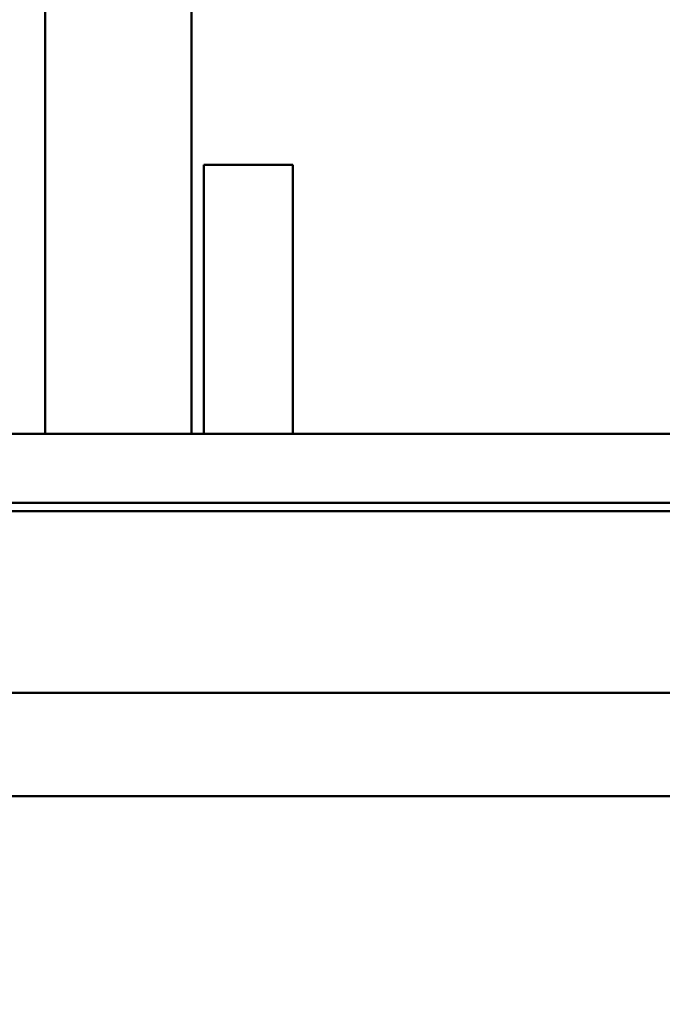
# Model space of a CAD drawing. Units: inches. Extents: x 0.5 to 21.5, y 0.2 to 16.7.
# Drawn here: x 16.5 to 16.9, y 7.4 to 8 of the extents above; entities that cross this region are included whole.
import ezdxf

# ---------------------------------------------------------------- set-up
doc = ezdxf.new("R2010")
doc.units = ezdxf.units.IN
doc.header["$MEASUREMENT"] = 0
doc.layers.add('Dimension (ANSI)', color=7, linetype='Continuous', lineweight=25)
doc.layers.add('Visible (ANSI)', color=7, linetype='Continuous', lineweight=50)
doc.styles.add('Note Text (ANSI)', font='tahoma.ttf')
doc.dimstyles.new('Default (ANSI)', dxfattribs={"dimtxt": 0.12, "dimasz": 0.098425, "dimexe": 0.125, "dimexo": 0.0625, "dimgap": 0.031496, "dimtad": 0, "dimtih": 1, "dimtoh": 1, "dimrnd": 1e-08, "dimzin": 0, "dimdsep": 46, "dimtxsty": 'Note Text (ANSI)', "dimcen": 0.09, "dimdle": 0.393701, "dimclrd": 256, "dimclre": 256, "dimclrt": 256, "dimadec": 0, "dimazin": 1, "dimtfac": 1, "dimtofl": 0, "dimtmove": 0, "dimatfit": 3, "dimfxl": 1, "dimtolj": 1, "dimtzin": 4, "dimlwd": -1, "dimlwe": -1, "dimarcsym": 0})

# ---------------------------------------------------------------- blocks, each defined once
blk = doc.blocks.new('*D36')
at = {"layer": 'Defpoints', "color": 0, "transparency": 16777216}
for p in [(15.18599, 14.13651), (18.0834, 13.50659), (15.18599, 7.09602)]:
    blk.add_point(p, dxfattribs=at)
at = {"layer": 'Dimension (ANSI)', "transparency": 16777216}
for p, q in [((15.18599, 7.15852), (15.18599, 14.26151)), ((18.0834, 13.56909), (18.0834, 14.26151)), ((15.28442, 14.13651), (16.37557, 14.13651)), ((17.98497, 14.13651), (16.89382, 14.13651))]:
    blk.add_line(p, q, dxfattribs=at)
for points in [[(15.28442, 14.15292), (15.28442, 14.12011), (15.18599, 14.13651)], [(17.98497, 14.15292), (17.98497, 14.12011), (18.0834, 14.13651)]]:
    blk.add_solid(points, dxfattribs=at)
at = {"layer": 'Dimension (ANSI)', "transparency": 16777216, "insert": (16.40706, 14.19897), "char_height": 0.12, "attachment_point": 1, "style": 'Note Text (ANSI)'}
blk.add_mtext('\\A1; \\fTahoma|b0|i0;\\H0.1200;17.50', dxfattribs=at)

msp = doc.modelspace()

# ---------------------------------------------------------------- linework, layer by layer
at = {"layer": 'Visible (ANSI)'}
for p, q in [((16.50006, 8.63607), (16.50006, 7.75018)), ((16.5884, 7.75018), (16.5884, 8.5414)), ((16.59573, 7.91247), (16.59573, 7.75018)), ((16.64953, 7.91247), (16.59573, 7.91247)), ((16.64953, 7.75018), (16.64953, 7.91247)), ((17.25249, 7.75018), (15.95716, 7.75018)), ((17.01116, 7.70852), (16.17783, 7.70852)), ((16.17783, 7.70352), (17.01116, 7.70352)), ((17.11683, 7.59393), (16.05283, 7.59393)), ((17.11683, 7.53143), (16.05283, 7.53143))]:
    msp.add_line(p, q, dxfattribs=at)

# ---------------------------------------------------------------- dimensions: what is measured, and where the dimension line sits
at = {"layer": 'Dimension (ANSI)'}
dim = msp.add_linear_dim(base=(15.18599, 14.13651), p1=(18.0834, 13.50659), p2=(15.18599, 7.09602), text=' \\fTahoma|b0|i0;\\H0.1200;17.50', dimstyle='Default (ANSI)', override={"dimgap": 0.031496, "dimtih": 0, "dimtoh": 0, "dimdec": 2, "dimlfac": 6, "dimtol": 0, "dimlim": 0, "dimtp": 0, "dimtm": 0, "dimtdec": 2, "dimatfit": 1}, dxfattribs=at)
dim.commit()
dim.dimension.update_dxf_attribs({"geometry": '*D36', "text_midpoint": (16.63469, 14.13651), "dimtype": 160})

doc.saveas('drawing.dxf')
